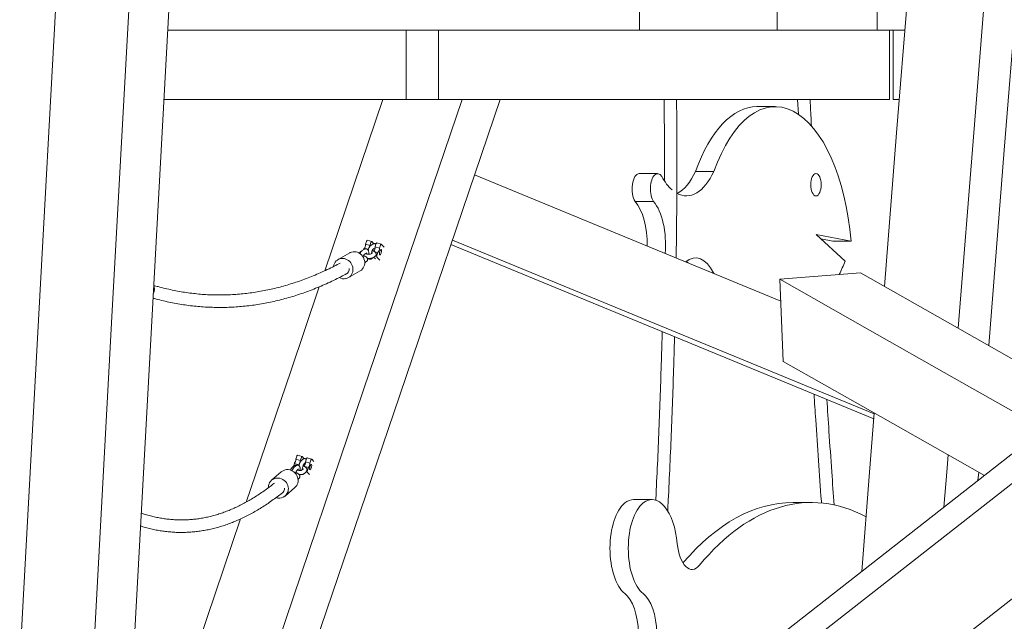
# Model space of a CAD drawing. Units: millimetres. Extents: x 0 to 2100, y 0 to 2970.
# Drawn here: x 1308 to 1450, y 2337 to 2423 of the extents above; entities that cross this region are included whole.
import ezdxf

# ---------------------------------------------------------------- set-up
doc = ezdxf.new("R2010")
doc.units = ezdxf.units.MM
doc.header["$LTSCALE"] = 100
doc.layers.add('SCHWARZ', color=7, linetype='Continuous')
doc.styles.add('SLDTEXTSTYLE3', font='GOTHIC.TTF', dxfattribs={"width": 0.913})
doc.dimstyles.new('SLDDIMSTYLE0', dxfattribs={"dimtxt": 35, "dimasz": 33.02, "dimexe": 0, "dimexo": 0.0625, "dimgap": 8.75, "dimtad": 1, "dimdec": 0, "dimrnd": 1e-09, "dimzin": 12, "dimdsep": 46, "dimtxsty": 'SLDTEXTSTYLE3', "dimsah": 1, "dimcen": 0.09, "dimadec": 0, "dimazin": 3, "dimtfac": 1, "dimtdec": 0, "dimtofl": 0, "dimtmove": 0, "dimatfit": 3, "dimfxl": 0, "dimfrac": 2, "dimtolj": 1, "dimtzin": 12, "dimarcsym": 0})

# ---------------------------------------------------------------- blocks, each defined once
blk = doc.blocks.new('*D5')
at = {"layer": 'SCHWARZ'}
for p, q in [((1889.35, 2579.24), (1920.01, 2579.24)), ((1910.01, 2579.24), (1910.01, 2224.81)), ((1882.78, 2224.81), (1920.01, 2224.81))]:
    blk.add_line(p, q, dxfattribs=at)
for points in [[(1910.01, 2579.24), (1904.93, 2546.22), (1915.09, 2546.22)], [(1910.01, 2224.81), (1915.09, 2257.83), (1904.93, 2257.83)]]:
    blk.add_solid(points, dxfattribs=at)
at = {"layer": 'SCHWARZ', "insert": (1865.3, 2340.72, 0.01), "char_height": 35, "attachment_point": 1, "rotation": 90, "style": 'SLDTEXTSTYLE3'}
blk.add_mtext('354', dxfattribs=at)

msp = doc.modelspace()

# ---------------------------------------------------------------- linework, layer by layer
at = {"color": 7, "linetype": 'Continuous', "lineweight": 15}
for p, q in [((1438.16, 2455.92), (1434.26, 2407.02)), ((1449.28, 2455.92), (1445.39, 2407.02)), ((1453.68, 2453.43), (1449.78, 2404.52)), ((1313.28, 2429.94), (1310.55, 2380.03)), ((1323.8, 2429.52), (1321.06, 2379.61)), ((1329.55, 2428.92), (1326.81, 2379.01)), ((1397.19, 2421.81), (1397.19, 2424.81)), ((1417.04, 2421.81), (1417.04, 2424.81)), ((1431.47, 2421.81), (1431.47, 2424.81)), ((1329.16, 2421.81), (1344.5, 2421.81)), ((1344.5, 2421.81), (1397.19, 2421.81)), ((1363.52, 2421.81), (1363.52, 2411.81)), ((1368.21, 2421.81), (1363.52, 2421.81)), ((1368.21, 2411.81), (1368.21, 2421.81)), ((1397.19, 2421.81), (1417.04, 2421.81)), ((1417.04, 2421.81), (1431.47, 2421.81)), ((1431.47, 2421.81), (1435.44, 2421.81)), ((1433.21, 2411.81), (1433.21, 2421.81)), ((1433.74, 2421.81), (1433.74, 2411.81)), ((1435.44, 2421.81), (1433.74, 2421.81)), ((1328.61, 2411.81), (1363.52, 2411.81)), ((1360.18, 2411.81), (1351.8, 2387.14)), ((1371.63, 2411.81), (1357.41, 2369.97)), ((1377.08, 2411.81), (1361.74, 2366.67)), ((1363.52, 2411.81), (1368.21, 2411.81)), ((1368.21, 2411.81), (1433.21, 2411.81)), ((1416.76, 2410.79), (1414.11, 2410.79)), ((1419.99, 2411.81), (1420.09, 2409.69)), ((1433.74, 2411.81), (1434.64, 2411.81)), ((1434.26, 2407.02), (1432.5, 2384.88)), ((1445.39, 2407.02), (1443.14, 2378.84)), ((1508.39, 2405.66), (1323.01, 2260.83)), ((1449.78, 2404.52), (1447.54, 2376.35)), ((1364.79, 2289.19), (1508.32, 2401.33)), ((1417.56, 2382.77), (1373.39, 2400.96)), ((1399.79, 2401.13), (1397.14, 2401.13)), ((1407.91, 2401.45), (1405.26, 2401.45)), ((1399.21, 2397.11), (1396.56, 2397.11)), ((1422.66, 2392.37), (1427.7, 2391.42)), ((1426.83, 2388.51), (1422.66, 2392.37)), ((1357.83, 2391.37), (1357.68, 2390.95)), ((1358.32, 2390.77), (1357.68, 2390.95)), ((1358.57, 2391.34), (1357.93, 2391.52)), ((1358.46, 2391.2), (1358.32, 2390.77)), ((1358.78, 2390.99), (1358.46, 2390.79)), ((1358.58, 2391.33), (1358.9, 2391.03)), ((1359.19, 2390.99), (1359.05, 2390.57)), ((1359.94, 2390.96), (1359.3, 2391.14)), ((1359.83, 2390.82), (1359.69, 2390.39)), ((1359.95, 2390.95), (1360.37, 2390.55)), ((1430.98, 2365.81), (1369.98, 2390.93)), ((1431.04, 2366.5), (1370.2, 2391.55)), ((1423.33, 2391.74), (1425.05, 2391.42)), ((1427.7, 2391.42), (1425.05, 2391.42)), ((1355.4, 2389.71), (1353.72, 2388.74)), ((1357.1, 2389.94), (1357.02, 2389.89)), ((1357.53, 2390.23), (1357.21, 2390.04)), ((1357.46, 2390.3), (1357.41, 2390.16)), ((1357.6, 2390.26), (1357.46, 2390.3)), ((1357.53, 2389.52), (1357.85, 2389.72)), ((1358.06, 2390.17), (1358, 2390.17)), ((1358.73, 2389.71), (1358.41, 2389.52)), ((1358.77, 2390.28), (1359.05, 2390.45)), ((1359.47, 2389.74), (1359.02, 2389.87)), ((1359.69, 2390.39), (1359.05, 2390.57)), ((1359.47, 2389.74), (1359.32, 2389.32)), ((1357.48, 2388.96), (1357.43, 2388.93)), ((1357.56, 2388.31), (1357.79, 2388.45)), ((1357.56, 2388.28), (1357.59, 2388.3)), ((1357.97, 2388.85), (1358, 2388.92)), ((1358.52, 2388.86), (1358.84, 2389.05)), ((1358.72, 2389.01), (1359.04, 2389.2)), ((1358.84, 2389.05), (1358.87, 2389.07)), ((1359.12, 2388.84), (1358.85, 2389.09)), ((1359.31, 2389.08), (1359.73, 2388.68)), ((1355.21, 2386.14), (1356.9, 2387.1)), ((1407.88, 2386.84), (1407.66, 2386.84)), ((1429.03, 2386.84), (1417.43, 2385.9)), ((1429.03, 2386.84), (1441.59, 2379.72)), ((1417.43, 2385.9), (1429.99, 2378.78)), ((1417.43, 2385.9), (1417.92, 2374.06)), ((1351.02, 2384.83), (1346.89, 2372.67)), ((1507.74, 2384.25), (1375.22, 2280.72)), ((1310.55, 2380.03), (1307.82, 2330.13)), ((1321.06, 2379.61), (1318.33, 2329.71)), ((1441.59, 2379.72), (1454.15, 2372.61)), ((1326.81, 2379.01), (1324.08, 2329.11)), ((1429.99, 2378.78), (1442.55, 2371.67)), ((1417.92, 2374.06), (1430.47, 2366.94)), ((1346.89, 2372.67), (1340.47, 2353.79)), ((1442.55, 2371.67), (1455.1, 2364.55)), ((1357.41, 2369.97), (1341.54, 2323.25)), ((1361.74, 2366.67), (1345.87, 2319.94)), ((1430.47, 2366.94), (1443.03, 2359.83)), ((1431.04, 2366.62), (1430.37, 2358.11)), ((1347.78, 2360.42), (1347.64, 2360)), ((1348.28, 2359.81), (1347.64, 2360)), ((1348.53, 2360.38), (1347.88, 2360.57)), ((1348.43, 2360.23), (1348.28, 2359.81)), ((1348.66, 2359.96), (1348.4, 2359.72)), ((1348.53, 2360.37), (1348.82, 2360.05)), ((1349.17, 2360.02), (1349.02, 2359.6)), ((1349.67, 2359.41), (1349.02, 2359.6)), ((1349.91, 2359.98), (1349.27, 2360.16)), ((1349.82, 2359.83), (1349.67, 2359.41)), ((1349.92, 2359.97), (1350.23, 2359.63)), ((1441.69, 2360.59), (1441.49, 2358.11)), ((1443.03, 2359.83), (1446.91, 2357.63)), ((1345.54, 2358.16), (1344.14, 2356.95)), ((1347.3, 2358.98), (1347.04, 2358.74)), ((1347.42, 2359.35), (1347.29, 2358.97)), ((1347.63, 2359.02), (1347.36, 2358.77)), ((1348.06, 2359.16), (1347.42, 2359.35)), ((1347.77, 2358.33), (1348.03, 2358.57)), ((1348.06, 2359.16), (1348.05, 2359.13)), ((1348.72, 2358.6), (1348.47, 2358.38)), ((1348.8, 2359.28), (1349.02, 2359.48)), ((1349.45, 2358.76), (1348.8, 2358.95)), ((1348.86, 2357.91), (1349.12, 2358.16)), ((1349.45, 2358.76), (1349.31, 2358.34)), ((1347.95, 2357.08), (1348.09, 2357.21)), ((1348.97, 2357.92), (1348.92, 2357.97)), ((1349.29, 2358.1), (1349.59, 2357.76)), ((1430.37, 2358.11), (1429.23, 2343.81)), ((1441.49, 2358.11), (1441.09, 2353.08)), ((1446.09, 2358.1), (1445.99, 2356.91)), ((1346.1, 2354.67), (1347.5, 2355.88)), ((1398.99, 2354.15), (1396.34, 2354.15)), ((1421.97, 2353.72), (1419.32, 2353.72)), ((1339.65, 2351.36), (1331.02, 2325.95))]:
    msp.add_line(p, q, dxfattribs=at)
at = {"color": 7, "linetype": 'Continuous', "lineweight": 15, "flags": 128}
for points in [[(1357.83, 2391.37), (1357.84, 2391.41), (1357.86, 2391.44), (1357.87, 2391.47), (1357.89, 2391.49), (1357.9, 2391.51), (1357.92, 2391.52), (1357.93, 2391.52), (1357.93, 2391.52)], [(1358.32, 2390.77), (1358.32, 2390.69), (1358.32, 2390.67)], [(1358.58, 2391.33), (1358.57, 2391.34), (1358.56, 2391.34), (1358.54, 2391.33), (1358.53, 2391.31), (1358.51, 2391.29), (1358.49, 2391.26), (1358.48, 2391.23), (1358.46, 2391.2)], [(1359.19, 2390.99), (1359.21, 2391.03), (1359.22, 2391.06), (1359.24, 2391.09), (1359.25, 2391.11), (1359.27, 2391.13), (1359.28, 2391.13), (1359.3, 2391.14), (1359.3, 2391.14)], [(1359.95, 2390.95), (1359.94, 2390.96), (1359.92, 2390.96), (1359.91, 2390.95), (1359.89, 2390.93), (1359.88, 2390.91), (1359.86, 2390.88), (1359.85, 2390.85), (1359.83, 2390.82)], [(1355.4, 2389.71), (1355.48, 2389.75), (1355.68, 2389.82), (1355.89, 2389.87), (1356.11, 2389.88), (1356.32, 2389.85), (1356.53, 2389.79), (1356.74, 2389.7), (1356.93, 2389.58), (1357.1, 2389.43), (1357.25, 2389.25), (1357.37, 2389.06), (1357.46, 2388.85), (1357.53, 2388.63), (1357.56, 2388.41), (1357.56, 2388.18), (1357.52, 2387.96), (1357.46, 2387.75), (1357.36, 2387.56), (1357.24, 2387.39), (1357.09, 2387.24), (1356.91, 2387.11), (1356.9, 2387.1)], [(1359.74, 2389.92), (1359.78, 2390.02), (1359.83, 2390.11), (1359.87, 2390.17), (1359.92, 2390.2), (1359.96, 2390.2), (1359.99, 2390.16), (1360, 2390.09), (1360, 2390), (1359.99, 2389.89), (1359.96, 2389.78), (1359.93, 2389.66), (1359.88, 2389.57), (1359.83, 2389.49), (1359.78, 2389.44), (1359.74, 2389.43), (1359.71, 2389.45), (1359.68, 2389.51), (1359.68, 2389.59), (1359.68, 2389.69), (1359.7, 2389.8), (1359.74, 2389.92)], [(1353.07, 2387.76), (1353.07, 2387.77), (1353.12, 2387.99), (1353.2, 2388.19), (1353.32, 2388.37), (1353.45, 2388.54), (1353.62, 2388.67), (1353.8, 2388.78), (1354, 2388.86), (1354.21, 2388.9), (1354.42, 2388.91), (1354.64, 2388.88), (1354.85, 2388.82), (1355.05, 2388.73), (1355.24, 2388.61), (1355.41, 2388.46), (1355.56, 2388.28), (1355.68, 2388.09), (1355.78, 2387.88), (1355.84, 2387.66), (1355.87, 2387.44), (1355.87, 2387.21), (1355.84, 2386.99), (1355.77, 2386.79), (1355.68, 2386.59), (1355.55, 2386.42), (1355.4, 2386.27), (1355.23, 2386.15), (1355.04, 2386.05), (1354.83, 2385.99), (1354.83, 2385.99)], [(1347.78, 2360.42), (1347.79, 2360.46), (1347.81, 2360.49), (1347.82, 2360.52), (1347.84, 2360.54), (1347.85, 2360.56), (1347.86, 2360.57), (1347.88, 2360.57), (1347.88, 2360.57)], [(1348.53, 2360.37), (1348.52, 2360.38), (1348.51, 2360.38), (1348.5, 2360.37), (1348.49, 2360.35), (1348.47, 2360.33), (1348.46, 2360.3), (1348.44, 2360.27), (1348.43, 2360.23)], [(1349.17, 2360.02), (1349.18, 2360.05), (1349.2, 2360.09), (1349.21, 2360.12), (1349.23, 2360.14), (1349.24, 2360.15), (1349.25, 2360.16), (1349.26, 2360.16), (1349.27, 2360.16)], [(1349.92, 2359.97), (1349.91, 2359.98), (1349.9, 2359.98), (1349.89, 2359.97), (1349.87, 2359.95), (1349.86, 2359.93), (1349.84, 2359.9), (1349.83, 2359.87), (1349.82, 2359.83)], [(1345.54, 2358.16), (1345.7, 2358.27), (1345.89, 2358.37), (1346.1, 2358.44), (1346.31, 2358.47), (1346.53, 2358.47), (1346.75, 2358.44), (1346.97, 2358.37), (1347.17, 2358.27), (1347.36, 2358.14), (1347.53, 2357.98), (1347.67, 2357.81), (1347.79, 2357.61), (1347.88, 2357.4), (1347.94, 2357.18), (1347.96, 2356.96), (1347.95, 2356.74), (1347.91, 2356.52)], [(1348.12, 2359.23), (1348.1, 2359.2), (1348.06, 2359.16)], [(1349.69, 2358.94), (1349.73, 2359.05), (1349.77, 2359.14), (1349.82, 2359.2), (1349.86, 2359.23), (1349.89, 2359.23), (1349.91, 2359.19), (1349.92, 2359.13), (1349.92, 2359.04), (1349.9, 2358.93), (1349.87, 2358.81), (1349.83, 2358.7), (1349.79, 2358.6), (1349.74, 2358.53), (1349.7, 2358.48), (1349.66, 2358.46), (1349.64, 2358.48), (1349.62, 2358.54), (1349.62, 2358.62), (1349.63, 2358.72), (1349.65, 2358.83), (1349.69, 2358.94)], [(1343.68, 2355.88), (1343.68, 2355.98), (1343.71, 2356.2), (1343.77, 2356.41), (1343.86, 2356.61), (1343.98, 2356.78), (1344.13, 2356.94), (1344.3, 2357.06), (1344.49, 2357.16), (1344.69, 2357.23), (1344.91, 2357.26), (1345.13, 2357.26), (1345.35, 2357.23), (1345.56, 2357.16), (1345.77, 2357.06), (1345.96, 2356.93), (1346.13, 2356.77), (1346.27, 2356.6), (1346.39, 2356.4), (1346.48, 2356.19), (1346.53, 2355.97), (1346.56, 2355.75), (1346.55, 2355.53), (1346.51, 2355.31), (1346.51, 2355.31)], [(1345.98, 2355.82), (1345.98, 2355.68), (1345.95, 2355.51)]]:
    msp.add_lwpolyline(points, dxfattribs=at)
at = {"color": 7, "linetype": 'Continuous', "lineweight": 15}
for centre, radius, start, end in [((1356.81, 2390.88), 0.873, 318.1749, 4.2995), ((1358.11, 2390.52), 0.945, 323.3298, 3.1988), ((1358.82, 2390.33), 0.873, 318.1763, 4.2971), ((1359.59, 2389.19), 0.3, 154.0427, 200.6449), ((1354.49, 2387.36), 0.824, 300.914, 5.8703), ((1354.56, 2387.37), 1.4, 241.2051, 280.9923), ((1325.68, 2384.52), 1.56, 333.2812, 20.4494), ((1346.59, 2359.99), 1.04, 322.1118, 0.3626), ((1347.16, 2359.83), 1.13, 341.7911, 358.9876), ((1347.98, 2359.59), 1.04, 322.1118, 0.3626), ((1349.62, 2358.19), 0.346, 154.7402, 194.4092), ((1348.63, 2359.4), 1.04, 322.1118, 0.3626), ((1345.22, 2355.7), 1.34, 250.3883, 343.4619), ((1345.19, 2355.72), 0.786, 294.7321, 344.3693), ((1346.64, 2356.88), 1.32, 310.9272, 344.2698)]:
    msp.add_arc(centre, radius, start, end, dxfattribs=at)
for centre, major_axis, ratio, start_param, end_param in [((1416.76, 2387.06), (0, 23.72), 0.469143, 4.897298, 7.202203), ((1414.11, 2387.06), (0, 23.72), 0.469143, 0.00001, 0.919018), ((1397.14, 2398.93), (0, 2.2), 0.469143, 6.283181, 8.82424), ((1399.79, 2398.93), (0, 2.2), 0.469143, 5.658476, 8.82424), ((1403.96, 2409.73), (0, 11.8), 0.469143, 2.440924, 2.755871), ((1403.96, 2409.73), (0, 11.8), 0.469143, 2.885528, 3.934984), ((1401.31, 2409.73), (0, 11.8), 0.469143, 3.383257, 3.934984), ((1395.03, 2390.98), (0, 6.94), 0.469143, 4.673186, 5.79521), ((1397.68, 2390.98), (0, 6.94), 0.469143, 4.51823, 5.79521), ((1405.26, 2380.61), (0, 8.37), 0.469143, 5.553015, 6.651617), ((1402.61, 2380.61), (0, 8.37), 0.469143, 5.870884, 5.939244), ((1417, 2406.24), (0, 27.45), 0.469143, 3.914948, 4.010386), ((1417, 2406.24), (0, 27.45), 0.469143, 2.355225, 2.360906), ((1421.97, 2283.6), (0, 70.13), 0.468906, 6.041106, 6.796414), ((1396.34, 2346.22), (0, 7.93), 0.468906, 6.28317, 6.633998), ((1398.99, 2346.22), (0, 7.93), 0.468906, 4.912522, 6.633998), ((1396.19, 2347.14), (0, 6.95), 0.468906, 0.350813, 2.79078), ((1398.83, 2347.14), (0, 6.95), 0.468906, 0.350813, 2.79078), ((1419.32, 2283.6), (0, 70.13), 0.468906, 0.000001, 0.503405), ((1404.76, 2348.71), (0, 4.62), 0.468906, 1.770929, 3.654821), ((1394.03, 2334.61), (0, 6.4), 0.468906, 3.597472, 5.932373), ((1396.68, 2334.61), (0, 6.4), 0.468906, 3.597472, 5.932373)]:
    msp.add_ellipse(centre, major_axis=major_axis, ratio=ratio, start_param=start_param, end_param=end_param, dxfattribs=at)
msp.add_ellipse((1422.63, 2399.53), major_axis=(0, 1.61), ratio=0.469143, dxfattribs=at)
for points, knots in [([(1400.73, 2411.81), (1400.74, 2410.96), (1400.77, 2408.44), (1400.78, 2404.54), (1400.77, 2401.48), (1400.77, 2400.1)], [0, 0, 0, 0, 0.217821, 0.644837, 1, 1, 1, 1]), ([(1402.47, 2388.98), (1402.47, 2389.03), (1402.5, 2390.75), (1402.54, 2394.14), (1402.57, 2399.15), (1402.58, 2404.15), (1402.57, 2408.38), (1402.54, 2410.93), (1402.53, 2411.81)], [0, 0, 0, 0, 0.006326, 0.225742, 0.445159, 0.664576, 0.883993, 1, 1, 1, 1]), ([(1421.97, 2408.01), (1421.92, 2409.02), (1421.86, 2410.29), (1421.8, 2411.56), (1421.79, 2411.81)], [0, 0, 0, 0, 0.797869, 1, 1, 1, 1]), ([(1358.46, 2390.79), (1358.44, 2390.78), (1358.38, 2390.74), (1358.31, 2390.66), (1358.23, 2390.55), (1358.16, 2390.42), (1358.1, 2390.28), (1358.06, 2390.18), (1358.05, 2390.14)], [0, 0, 0, 0, 0.118584, 0.272128, 0.4613, 0.667954, 0.860978, 1, 1, 1, 1]), ([(1359.18, 2390.98), (1359.17, 2390.99), (1359.13, 2391.02), (1359.04, 2391.05), (1358.94, 2391.05), (1358.85, 2391.02), (1358.8, 2391), (1358.78, 2390.99)], [0, 0, 0, 0, 0.120401, 0.350411, 0.585613, 0.807524, 1, 1, 1, 1]), ([(1357.02, 2389.89), (1356.99, 2389.87), (1356.94, 2389.83), (1356.88, 2389.75), (1356.84, 2389.68), (1356.84, 2389.64), (1356.84, 2389.63)], [0, 0, 0, 0, 0.312501, 0.608339, 0.901104, 1, 1, 1, 1]), ([(1357.21, 2390.04), (1357.19, 2390.02), (1357.14, 2389.98), (1357.06, 2389.91), (1356.99, 2389.8), (1356.93, 2389.69), (1356.9, 2389.62), (1356.89, 2389.6)], [0, 0, 0, 0, 0.1602968, 0.3678313, 0.6235427, 0.9028619, 1, 1, 1, 1]), ([(1357.34, 2389.07), (1357.34, 2389.1), (1357.36, 2389.17), (1357.4, 2389.29), (1357.45, 2389.39), (1357.49, 2389.47), (1357.52, 2389.51), (1357.54, 2389.53), (1357.54, 2389.53), (1357.54, 2389.53)], [0, 0, 0, 0, 0.133732, 0.321442, 0.505634, 0.682931, 0.827118, 0.955056, 1, 1, 1, 1]), ([(1358.13, 2389.51), (1358.14, 2389.55), (1358.15, 2389.65), (1358.15, 2389.79), (1358.13, 2389.93), (1358.1, 2390.04), (1358.05, 2390.13), (1357.98, 2390.2), (1357.9, 2390.26), (1357.8, 2390.29), (1357.7, 2390.29), (1357.6, 2390.27), (1357.56, 2390.24), (1357.53, 2390.23)], [0, 0, 0, 0, 0.095496, 0.218166, 0.350542, 0.452827, 0.538345, 0.619056, 0.698082, 0.77703, 0.857763, 0.933933, 1, 1, 1, 1]), ([(1358.42, 2389.53), (1358.42, 2389.52), (1358.41, 2389.52), (1358.37, 2389.52), (1358.31, 2389.51), (1358.22, 2389.51), (1358.11, 2389.51), (1357.98, 2389.53), (1357.85, 2389.55), (1357.73, 2389.57), (1357.67, 2389.59), (1357.65, 2389.6)], [0, 0, 0, 0, 0.075302, 0.167932, 0.273631, 0.391558, 0.518625, 0.651403, 0.78721, 0.923977, 1, 1, 1, 1]), ([(1358.53, 2389.59), (1358.53, 2389.61), (1358.54, 2389.68), (1358.57, 2389.79), (1358.61, 2389.92), (1358.65, 2390.04), (1358.69, 2390.15), (1358.74, 2390.22), (1358.77, 2390.27), (1358.78, 2390.29), (1358.78, 2390.29), (1358.78, 2390.29)], [0, 0, 0, 0, 0.069453, 0.208824, 0.350015, 0.490869, 0.629063, 0.762094, 0.87028, 0.966228, 1, 1, 1, 1]), ([(1359.04, 2389.2), (1359.06, 2389.22), (1359.11, 2389.25), (1359.18, 2389.33), (1359.22, 2389.43), (1359.23, 2389.53), (1359.21, 2389.63), (1359.17, 2389.72), (1359.12, 2389.79), (1359.04, 2389.86), (1358.94, 2389.92), (1358.81, 2389.99), (1358.71, 2390.03), (1358.65, 2390.04), (1358.65, 2390.04)], [0, 0, 0, 0, 0.0821736, 0.1599319, 0.2369135, 0.3206625, 0.3969694, 0.4705458, 0.5471794, 0.6339334, 0.7412563, 0.8731104, 0.9981927, 1, 1, 1, 1]), ([(1358.77, 2390.28), (1358.77, 2390.25), (1358.76, 2390.18), (1358.74, 2390.09), (1358.72, 2390.03), (1358.72, 2390.02)], [0, 0, 0, 0, 0.36885, 0.85691, 1, 1, 1, 1]), ([(1354.04, 2388.25), (1353.75, 2388.1), (1353.13, 2387.77), (1352.17, 2387.3), (1351.16, 2386.84), (1350.15, 2386.41), (1349.15, 2386.01), (1348.14, 2385.64), (1347.12, 2385.3), (1346.11, 2384.99), (1345.1, 2384.72), (1344.08, 2384.47), (1343.07, 2384.26), (1342.05, 2384.08), (1341.03, 2383.93), (1340.01, 2383.81), (1338.99, 2383.72), (1337.97, 2383.66), (1336.95, 2383.64), (1335.93, 2383.64), (1334.91, 2383.68), (1333.89, 2383.75), (1332.87, 2383.86), (1331.86, 2383.99), (1330.84, 2384.15), (1329.82, 2384.35), (1328.8, 2384.58), (1327.91, 2384.8), (1327.36, 2384.96), (1327.15, 2385.02)], [0, 0, 0, 0, 0.03247, 0.070011, 0.107575, 0.145163, 0.182776, 0.220414, 0.258077, 0.295767, 0.333482, 0.371222, 0.408986, 0.446771, 0.484578, 0.522402, 0.560242, 0.598094, 0.635956, 0.673822, 0.71169, 0.749555, 0.787413, 0.825261, 0.863095, 0.900913, 0.938712, 0.976489, 1, 1, 1, 1]), ([(1357.79, 2388.45), (1357.82, 2388.46), (1357.87, 2388.5), (1357.93, 2388.58), (1357.97, 2388.67), (1357.99, 2388.78), (1357.97, 2388.88), (1357.93, 2388.96), (1357.87, 2389.03), (1357.8, 2389.1), (1357.7, 2389.17), (1357.57, 2389.23), (1357.47, 2389.27), (1357.41, 2389.29), (1357.41, 2389.29)], [0, 0, 0, 0, 0.082174, 0.159934, 0.236913, 0.320671, 0.396961, 0.470543, 0.547177, 0.633931, 0.741256, 0.873107, 0.998193, 1, 1, 1, 1]), ([(1357.59, 2388.3), (1357.62, 2388.31), (1357.66, 2388.34), (1357.7, 2388.38), (1357.71, 2388.4)], [0, 0, 0, 0, 0.54343, 1, 1, 1, 1]), ([(1357.94, 2388.93), (1357.98, 2388.92), (1358.08, 2388.91), (1358.22, 2388.91), (1358.38, 2388.91), (1358.52, 2388.93), (1358.63, 2388.96), (1358.69, 2388.99), (1358.72, 2389.01)], [0, 0, 0, 0, 0.12837, 0.309899, 0.496236, 0.693091, 0.883775, 1, 1, 1, 1]), ([(1358.05, 2388.92), (1358.06, 2388.91), (1358.09, 2388.87), (1358.16, 2388.83), (1358.26, 2388.8), (1358.36, 2388.8), (1358.45, 2388.82), (1358.5, 2388.85), (1358.52, 2388.86)], [0, 0, 0, 0, 0.080995, 0.271655, 0.462075, 0.656833, 0.840628, 1, 1, 1, 1]), ([(1327.04, 2383.18), (1327.19, 2383.14), (1327.69, 2383), (1328.54, 2382.79), (1329.58, 2382.56), (1330.63, 2382.36), (1331.68, 2382.2), (1332.72, 2382.06), (1333.77, 2381.96), (1334.82, 2381.89), (1335.87, 2381.85), (1336.92, 2381.84), (1337.96, 2381.86), (1339.01, 2381.92), (1340.06, 2382), (1341.1, 2382.12), (1342.15, 2382.27), (1343.2, 2382.45), (1344.24, 2382.66), (1345.29, 2382.91), (1346.33, 2383.18), (1347.37, 2383.49), (1348.41, 2383.83), (1349.45, 2384.2), (1350.49, 2384.6), (1351.53, 2385.04), (1352.56, 2385.5), (1353.6, 2386), (1354.41, 2386.41), (1354.88, 2386.66), (1355, 2386.73)], [0, 0, 0, 0, 0.016214, 0.053565, 0.090894, 0.128203, 0.165494, 0.20277, 0.240032, 0.277283, 0.314526, 0.351764, 0.389, 0.426237, 0.463477, 0.500723, 0.537978, 0.575245, 0.612527, 0.649824, 0.687142, 0.724479, 0.761838, 0.799219, 0.836624, 0.874053, 0.911506, 0.948981, 0.98648, 1, 1, 1, 1]), ([(1400.46, 2378.38), (1400.42, 2377), (1400.34, 2373.96), (1400.18, 2369.25), (1400, 2364.25), (1399.78, 2359.25), (1399.62, 2355.85), (1399.53, 2354.12), (1399.53, 2354.06)], [0, 0, 0, 0, 0.169911, 0.37537, 0.580829, 0.786289, 0.991748, 1, 1, 1, 1]), ([(1401.25, 2352.51), (1401.28, 2353.04), (1401.39, 2355.23), (1401.58, 2359.09), (1401.79, 2364.1), (1401.98, 2369.1), (1402.13, 2373.62), (1402.21, 2376.47), (1402.24, 2377.65)], [0, 0, 0, 0, 0.063091, 0.262122, 0.461152, 0.660182, 0.859212, 1, 1, 1, 1]), ([(1422.35, 2369.36), (1422.43, 2368.13), (1422.64, 2364.94), (1422.99, 2359.8), (1423.27, 2355.79), (1423.42, 2353.74), (1423.43, 2353.64)], [0, 0, 0, 0, 0.235042, 0.608088, 0.981134, 1, 1, 1, 1]), ([(1425.25, 2353.36), (1425.14, 2354.95), (1424.88, 2358.5), (1424.53, 2363.58), (1424.3, 2367.07), (1424.2, 2368.6)], [0, 0, 0, 0, 0.314577, 0.699018, 1, 1, 1, 1]), ([(1348.4, 2359.72), (1348.38, 2359.7), (1348.33, 2359.66), (1348.28, 2359.57), (1348.21, 2359.46), (1348.15, 2359.33), (1348.1, 2359.2), (1348.07, 2359.1), (1348.06, 2359.07)], [0, 0, 0, 0, 0.114568, 0.291196, 0.490658, 0.675679, 0.868961, 1, 1, 1, 1]), ([(1349.15, 2359.97), (1349.13, 2359.99), (1349.09, 2360.03), (1348.99, 2360.06), (1348.9, 2360.07), (1348.81, 2360.05), (1348.72, 2360.02), (1348.68, 2359.98), (1348.66, 2359.96)], [0, 0, 0, 0, 0.152764, 0.322559, 0.499896, 0.660428, 0.816079, 1, 1, 1, 1]), ([(1347.04, 2358.74), (1347.01, 2358.71), (1346.96, 2358.66), (1346.92, 2358.56), (1346.9, 2358.46), (1346.92, 2358.4), (1346.92, 2358.37)], [0, 0, 0, 0, 0.274231, 0.523378, 0.794206, 1, 1, 1, 1]), ([(1347.36, 2358.77), (1347.34, 2358.76), (1347.3, 2358.71), (1347.24, 2358.63), (1347.18, 2358.51), (1347.13, 2358.4), (1347.1, 2358.33), (1347.09, 2358.3)], [0, 0, 0, 0, 0.147706, 0.37541, 0.632551, 0.871063, 1, 1, 1, 1]), ([(1348.08, 2359.13), (1348.06, 2359.13), (1347.97, 2359.14), (1347.84, 2359.14), (1347.68, 2359.13), (1347.54, 2359.11), (1347.42, 2359.07), (1347.35, 2359.02), (1347.31, 2358.99), (1347.3, 2358.98)], [0, 0, 0, 0, 0.083975, 0.263222, 0.448096, 0.644628, 0.816192, 0.95919, 1, 1, 1, 1]), ([(1347.59, 2357.9), (1347.59, 2357.9), (1347.6, 2357.96), (1347.64, 2358.05), (1347.68, 2358.16), (1347.72, 2358.25), (1347.75, 2358.31), (1347.77, 2358.33), (1347.77, 2358.33), (1347.77, 2358.33)], [0, 0, 0, 0, 0.031689, 0.23268, 0.430808, 0.623129, 0.781825, 0.919918, 1, 1, 1, 1]), ([(1348.22, 2358.36), (1348.23, 2358.41), (1348.24, 2358.51), (1348.25, 2358.65), (1348.24, 2358.77), (1348.22, 2358.86), (1348.18, 2358.94), (1348.13, 2359.02), (1348.05, 2359.08), (1347.96, 2359.12), (1347.86, 2359.13), (1347.77, 2359.11), (1347.69, 2359.07), (1347.65, 2359.04), (1347.63, 2359.02)], [0, 0, 0, 0, 0.109276, 0.225737, 0.353516, 0.435819, 0.508264, 0.578539, 0.648506, 0.71896, 0.792519, 0.85912, 0.923696, 1, 1, 1, 1]), ([(1348.48, 2358.38), (1348.48, 2358.38), (1348.48, 2358.38), (1348.46, 2358.37), (1348.41, 2358.36), (1348.34, 2358.36), (1348.24, 2358.36), (1348.12, 2358.36), (1347.99, 2358.38), (1347.9, 2358.4), (1347.86, 2358.41), (1347.86, 2358.41)], [0, 0, 0, 0, 0.030881, 0.136297, 0.253259, 0.384393, 0.527934, 0.680332, 0.838065, 0.998234, 1, 1, 1, 1]), ([(1348.53, 2358.43), (1348.53, 2358.44), (1348.54, 2358.5), (1348.56, 2358.6), (1348.59, 2358.73), (1348.63, 2358.87), (1348.67, 2359), (1348.71, 2359.11), (1348.75, 2359.2), (1348.78, 2359.25), (1348.8, 2359.28), (1348.8, 2359.28), (1348.8, 2359.28)], [0, 0, 0, 0, 0.050088, 0.167504, 0.288348, 0.410688, 0.533006, 0.653619, 0.770662, 0.867253, 0.95126, 1, 1, 1, 1]), ([(1349.12, 2358.16), (1349.15, 2358.18), (1349.19, 2358.23), (1349.24, 2358.34), (1349.26, 2358.44), (1349.24, 2358.55), (1349.2, 2358.64), (1349.14, 2358.72), (1349.07, 2358.79), (1348.96, 2358.87), (1348.83, 2358.94), (1348.73, 2358.98), (1348.67, 2359), (1348.67, 2359)], [0, 0, 0, 0, 0.092421, 0.176391, 0.26766, 0.351863, 0.433735, 0.519493, 0.616362, 0.733155, 0.868345, 0.99779, 1, 1, 1, 1]), ([(1348.09, 2357.21), (1348.11, 2357.24), (1348.16, 2357.29), (1348.21, 2357.39), (1348.22, 2357.5), (1348.21, 2357.6), (1348.17, 2357.69), (1348.11, 2357.77), (1348.03, 2357.85), (1347.93, 2357.92), (1347.8, 2357.99), (1347.69, 2358.03), (1347.64, 2358.05)], [0, 0, 0, 0, 0.092785, 0.177086, 0.268709, 0.353225, 0.43544, 0.521536, 0.618786, 0.73604, 0.871763, 1, 1, 1, 1]), ([(1348.11, 2357.77), (1348.13, 2357.76), (1348.2, 2357.76), (1348.32, 2357.75), (1348.48, 2357.76), (1348.62, 2357.79), (1348.74, 2357.83), (1348.81, 2357.88), (1348.85, 2357.91), (1348.86, 2357.91)], [0, 0, 0, 0, 0.050169, 0.236021, 0.42773, 0.631516, 0.80941, 0.957691, 1, 1, 1, 1]), ([(1344.55, 2356.54), (1344.41, 2356.43), (1344.03, 2356.12), (1343.41, 2355.66), (1342.69, 2355.15), (1341.97, 2354.68), (1341.25, 2354.23), (1340.53, 2353.81), (1339.81, 2353.43), (1339.09, 2353.08), (1338.36, 2352.75), (1337.64, 2352.46), (1336.91, 2352.2), (1336.18, 2351.97), (1335.46, 2351.77), (1334.73, 2351.6), (1334, 2351.46), (1333.26, 2351.35), (1332.53, 2351.28), (1331.8, 2351.23), (1331.06, 2351.22), (1330.33, 2351.24), (1329.6, 2351.29), (1328.86, 2351.37), (1328.13, 2351.48), (1327.4, 2351.63), (1326.67, 2351.81), (1325.98, 2352), (1325.54, 2352.15), (1325.34, 2352.21)], [0, 0, 0, 0, 0.0224011, 0.0597179, 0.0970647, 0.1344454, 0.1718665, 0.2093326, 0.2468492, 0.2844221, 0.3220561, 0.3597565, 0.397526, 0.4353679, 0.4732822, 0.5112687, 0.5493231, 0.5874401, 0.625611, 0.6638256, 0.7020709, 0.7403322, 0.778592, 0.816833, 0.8550413, 0.8932038, 0.9313109, 0.969354, 1, 1, 1, 1]), ([(1325.24, 2350.35), (1325.29, 2350.34), (1325.58, 2350.24), (1326.14, 2350.08), (1326.91, 2349.89), (1327.69, 2349.73), (1328.46, 2349.61), (1329.23, 2349.52), (1330, 2349.45), (1330.77, 2349.42), (1331.55, 2349.42), (1332.32, 2349.46), (1333.09, 2349.52), (1333.86, 2349.62), (1334.63, 2349.74), (1335.4, 2349.9), (1336.17, 2350.09), (1336.94, 2350.31), (1337.71, 2350.57), (1338.48, 2350.85), (1339.24, 2351.17), (1340.01, 2351.52), (1340.77, 2351.9), (1341.53, 2352.31), (1342.3, 2352.76), (1343.06, 2353.23), (1343.81, 2353.74), (1344.57, 2354.28), (1345.24, 2354.78), (1345.65, 2355.11), (1345.81, 2355.24)], [0, 0, 0, 0, 0.006221, 0.043513, 0.080746, 0.117924, 0.155051, 0.192136, 0.229187, 0.266213, 0.303224, 0.340232, 0.377244, 0.414269, 0.45132, 0.488405, 0.525533, 0.56271, 0.599943, 0.637235, 0.674589, 0.712006, 0.749485, 0.787024, 0.824622, 0.862275, 0.899979, 0.937729, 0.97552, 1, 1, 1, 1])]:
    msp.add_open_spline(points, degree=3, knots=knots, dxfattribs=at)

# ---------------------------------------------------------------- dimensions: what is measured, and where the dimension line sits
at = {"layer": 'SCHWARZ'}
dim = msp.add_linear_dim(base=(1910.01, 2224.81), p1=(1332, 2579.24), p2=(1872.78, 2224.81), angle=90, dimstyle='SLDDIMSTYLE0', dxfattribs=at)
dim.commit()
dim.dimension.update_dxf_attribs({"geometry": '*D5', "text_midpoint": (1910.01, 2393.73), "dimtype": 160})

doc.saveas('drawing.dxf')
